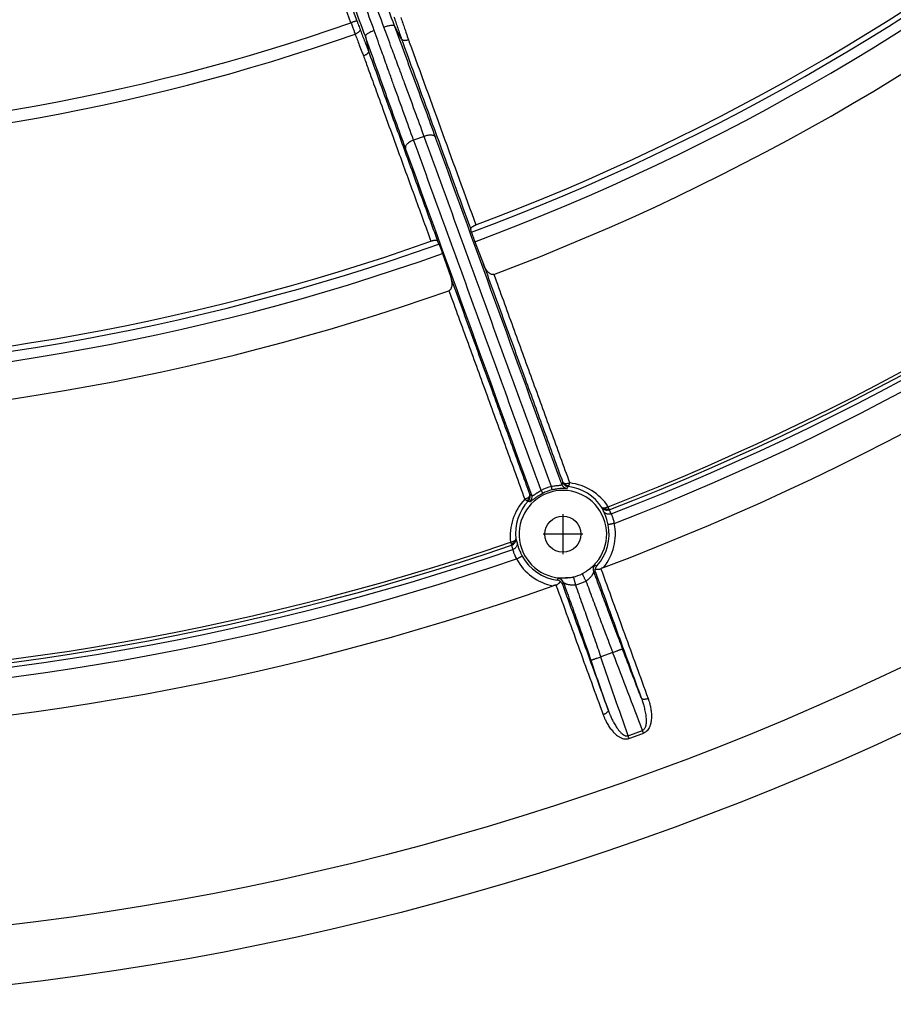
# Model space of a CAD drawing. Units: inches. Extents: x -206 to 178, y -156 to 357.
# Drawn here: x -18 to 24, y -142 to -95 of the extents above; entities that cross this region are included whole.
import ezdxf

# ---------------------------------------------------------------- set-up
doc = ezdxf.new("R2010")
doc.units = ezdxf.units.IN
doc.linetypes.add('DOT_CENTER', pattern=[14, 12, -1, 0, -1])
doc.layers.add('1', color=7, linetype='Continuous')

# ---------------------------------------------------------------- blocks, each defined once
blk = doc.blocks.new('Bauschutz-Artikel__1', base_point=(-175, -142))
at = {"color": 3, "linetype": 'Continuous'}
for p, q in [((0.013, -95.729), (-0.33, -95.088)), ((-1.723, -95.595), (-1.574, -96.306)), ((1.096, -100.393), (0.594, -100.575)), ((10.141, -125.134), (9.569, -125.342))]:
    blk.add_line(p, q, dxfattribs=at)
at = {"color": 7, "linetype": 'Continuous'}
for p, q in [((3.529, -105.441), (3.942, -106.522)), ((1.976, -106.006), (2.354, -107.099))]:
    blk.add_line(p, q, dxfattribs=at)
for centre, radius in [((-35, -2), 140), ((-35, -2), 137.15), ((7.753, -119.462), 0.866)]:
    blk.add_circle(centre, radius, dxfattribs=at)
at = {"color": 3, "linetype": 'Continuous'}
for centre, radius, start, end in [((-35, -2), 109.901, 290.43255, 329.56745), ((-35, -2), 110.384, 290.42873, 329.57127), ((-35, -2), 124.532, 291.14607, 328.85393), ((-35, -2), 124.684, 291.14606, 328.85394), ((-35, -2), 124.901, 291.15164, 328.84836), ((-35, -2), 125.384, 291.13887, 328.86113), ((-35, -2), 98.49, 250.6788, 289.3212), ((-35, -2), 99.072, 250.67452, 289.32548), ((-35, -2), 109.901, 250.43255, 289.56745), ((-35, -2), 110.384, 250.42873, 289.57127), ((8.032, -116.876), 0.302, 201.21, 232.3951), ((7.787, -119.547), 2.556, 33.2273, 83.4382), ((7.804, -119.596), 2.488, 103.8784, 116.2066), ((7.738, -119.421), 2.14, 103.6946, 116.4829), ((7.978, -116.962), 0.3, 201.0093, 264.7979), ((8.032, -116.876), 0.302, 232.3788, 263.5815), ((8.013, -116.768), 0.363, 253.2317, 273.9869), ((7.736, -119.418), 2.256, 33.0754, 83.3296), ((7.782, -119.549), 2.557, 136.5625, 186.7641), ((7.737, -119.418), 2.257, 136.6756, 186.9202), ((5.827, -117.569), 0.357, 305.6724, 326.7964), ((5.877, -117.661), 0.302, 316.3416, 347.6122), ((5.877, -117.661), 0.302, 347.6036, 18.8617), ((5.973, -117.691), 0.3, 315.0659, 18.9552), ((7.595, -119.168), 2.256, 20.9187, 25.8034), ((9.869, -117.993), 0.315, 254.0993, 290.5216), ((9.808, -117.886), 0.381, 272.41, 293.3252), ((7.673, -119.451), 2.582, 21.943, 26.7678), ((7.753, -119.462), 2.518, 320.6926, 11.805), ((7.753, -119.462), 2.218, 317.0949, 11.805), ((-35, -2), 124.532, 251.14608, 288.85393), ((5.166, -119.577), 0.38, 286.5451, 307.4914), ((5.187, -119.697), 0.315, 289.5638, 325.9861), ((7.684, -119.136), 2.256, 194.1947, 199.0796), ((-35, -2), 124.901, 251.15164, 288.84836), ((-35, -2), 124.684, 251.14606, 288.85394), ((7.806, -119.403), 2.582, 193.2311, 198.0559), ((-35, -2), 125.384, 251.13887, 288.86113), ((7.753, -119.462), 2.518, 208.195, 259.3074), ((7.753, -119.462), 2.218, 208.195, 262.9051), ((9.502, -121.147), 0.3, 136.1288, 201.1595), ((7.496, -121.877), 0.3, 19.1225, 83.9069), ((7.737, -119.418), 2.552, 283.9397, 296.0397)]:
    blk.add_arc(centre, radius, start, end, dxfattribs=at)
at = {"color": 7, "linetype": 'Continuous'}
for centre, radius, start, end in [((-35, -2), 109.649, 290.59874, 329.40126), ((-35, -2), 112.172, 290.58526, 329.41474), ((-35, -2), 127.172, 290.57903, 329.42097), ((-35, -2), 109.649, 250.59874, 289.40126), ((-35, -2), 112.172, 250.58526, 289.41474), ((7.753, -119.462), 2.1, 303.82, 276.1781), ((9.606, -121.167), 0.301, 139.4621, 172.2743), ((7.429, -121.959), 0.301, 47.7316, 80.5319), ((7.836, -119.691), 1.87, 282.7748, 297.161), ((-35, -2), 127.172, 250.57903, 289.42097)]:
    blk.add_arc(centre, radius, start, end, dxfattribs=at)
at = {"color": 3, "linetype": 'Continuous'}
for points, knots in [([(-2.413, -94.943), (-2.835, -93.768), (-3.7, -91.361), (-5.021, -87.681), (-6.214, -84.36), (-7.224, -81.547), (-8.002, -79.381), (-8.674, -77.508), (-9.237, -75.941), (-9.686, -74.692), (-10.015, -73.775), (-10.22, -73.203), (-10.316, -72.938), (-10.342, -72.866)], [0, 0, 0, 0, 3.74503, 7.672594, 11.728826, 14.331884, 16.637914, 18.633006, 20.303252, 21.634744, 22.613572, 23.225828, 23.457603, 23.457603, 23.457603, 23.457603]), ([(-2.119, -94.875), (-2.78, -93.035), (-4.102, -89.355), (-6.084, -83.836), (-8.066, -78.317), (-9.387, -74.637), (-10.048, -72.798)], [0, 0, 0, 0, 5.864381, 11.728763, 17.593186, 23.45761, 23.45761, 23.45761, 23.45761]), ([(-0.838, -95.151), (-0.992, -94.717), (-1.262, -93.958), (-1.592, -93.035), (-1.943, -92.057), (-2.339, -90.956), (-2.679, -90.022), (-2.841, -89.575)], [0, 0, 0, 0, 1.381316, 2.415427, 2.942241, 4.498422, 5.92502, 5.92502, 5.92502, 5.92502]), ([(-0.33, -95.088), (-0.505, -94.595), (-0.839, -93.654), (-1.337, -92.264), (-1.842, -90.862), (-2.188, -89.909), (-2.372, -89.404)], [0, 0, 0, 0, 1.568383, 2.997065, 4.427795, 6.039498, 6.039498, 6.039498, 6.039498]), ([(-1.723, -95.595), (-1.906, -95.105), (-2.255, -94.169), (-2.785, -92.737), (-3.299, -91.338), (-3.646, -90.385), (-3.813, -89.928)], [0, 0, 0, 0, 1.568383, 2.997065, 4.581578, 6.039498, 6.039498, 6.039498, 6.039498]), ([(-1.293, -95.316), (-1.454, -94.885), (-1.735, -94.131), (-2.076, -93.211), (-2.436, -92.236), (-2.84, -91.138), (-3.18, -90.204), (-3.343, -89.757)], [0, 0, 0, 0, 1.381316, 2.415427, 2.942241, 4.498422, 5.92502, 5.92502, 5.92502, 5.92502]), ([(-2.119, -94.875), (-2.12, -94.874), (-2.121, -94.873), (-2.126, -94.871), (-2.135, -94.87), (-2.148, -94.87), (-2.166, -94.873), (-2.189, -94.876), (-2.215, -94.882), (-2.245, -94.89), (-2.277, -94.898), (-2.317, -94.91), (-2.362, -94.925), (-2.396, -94.937), (-2.413, -94.943)], [0, 0, 0, 0, 0.0024686, 0.0056676, 0.0146525, 0.027998, 0.0462548, 0.0691892, 0.0964575, 0.1274007, 0.1611633, 0.1967813, 0.2514823, 0.3050101, 0.3050101, 0.3050101, 0.3050101]), ([(-2.119, -94.875), (-2.11, -94.9), (-2.087, -94.965), (-2.048, -95.07), (-2.01, -95.172), (-1.986, -95.234), (-1.978, -95.257)], [0, 0, 0, 0, 0.0800776, 0.2096337, 0.3346032, 0.4077276, 0.4077276, 0.4077276, 0.4077276]), ([(-0.352, -94.665), (-0.322, -94.754), (-0.261, -94.931), (-0.17, -95.197), (-0.078, -95.462), (-0.017, -95.64), (0.013, -95.729)], [0, 0, 0, 0, 0.280757, 0.561513, 0.842962, 1.124411, 1.124411, 1.124411, 1.124411]), ([(-0.022, -94.692), (0.009, -94.781), (0.07, -94.958), (0.156, -95.21), (0.247, -95.475), (0.308, -95.651), (0.343, -95.753)], [0, 0, 0, 0, 0.280757, 0.561514, 0.799624, 1.122003, 1.122003, 1.122003, 1.122003]), ([(-2.413, -94.943), (-2.401, -94.979), (-2.367, -95.073), (-2.313, -95.222), (-2.259, -95.368), (-2.226, -95.456), (-2.214, -95.49)], [0, 0, 0, 0, 0.1142625, 0.2994613, 0.475375, 0.5824133, 0.5824133, 0.5824133, 0.5824133]), ([(-1.978, -95.257), (-1.976, -95.265), (-1.973, -95.284), (-1.983, -95.315), (-2.002, -95.348), (-2.031, -95.381), (-2.07, -95.414), (-2.115, -95.443), (-2.163, -95.469), (-2.197, -95.483), (-2.214, -95.49)], [0, 0, 0, 0, 0.0256479, 0.056312, 0.0939221, 0.1388138, 0.1898021, 0.2445287, 0.300176, 0.3541118, 0.3541118, 0.3541118, 0.3541118]), ([(-1.978, -95.257), (-1.944, -95.344), (-1.877, -95.519), (-1.776, -95.781), (-1.675, -96.044), (-1.608, -96.219), (-1.574, -96.306)], [0, 0, 0, 0, 0.280756, 0.561512, 0.842962, 1.124411, 1.124411, 1.124411, 1.124411]), ([(-1.293, -95.316), (-1.321, -95.327), (-1.377, -95.348), (-1.459, -95.385), (-1.537, -95.424), (-1.599, -95.461), (-1.645, -95.492), (-1.676, -95.517), (-1.699, -95.54), (-1.716, -95.562), (-1.723, -95.578), (-1.724, -95.589), (-1.724, -95.593), (-1.723, -95.595)], [0, 0, 0, 0, 0.0893417, 0.1808073, 0.2694218, 0.3498, 0.3964542, 0.4362846, 0.4689404, 0.4962512, 0.5162866, 0.5225568, 0.5283113, 0.5283113, 0.5283113, 0.5283113]), ([(0.594, -100.575), (0.443, -100.158), (0.132, -99.303), (-0.209, -98.356), (-0.467, -97.635), (-0.667, -97.076), (-0.955, -96.269), (-1.173, -95.655), (-1.293, -95.316)], [0, 0, 0, 0, 1.332051, 2.72994, 3.017588, 3.63266, 4.510742, 5.587421, 5.587421, 5.587421, 5.587421]), ([(-0.838, -95.151), (-0.81, -95.141), (-0.753, -95.121), (-0.667, -95.096), (-0.583, -95.076), (-0.512, -95.063), (-0.457, -95.058), (-0.417, -95.057), (-0.384, -95.06), (-0.357, -95.066), (-0.341, -95.074), (-0.333, -95.082), (-0.331, -95.086), (-0.33, -95.088)], [0, 0, 0, 0, 0.0893384, 0.1807769, 0.2693285, 0.3496191, 0.3962236, 0.4360322, 0.4687453, 0.4962138, 0.5167117, 0.5233171, 0.5294561, 0.5294561, 0.5294561, 0.5294561]), ([(1.096, -100.393), (0.95, -99.99), (0.638, -99.136), (0.29, -98.192), (0.019, -97.457), (-0.187, -96.901), (-0.485, -96.098), (-0.713, -95.487), (-0.838, -95.151)], [0, 0, 0, 0, 1.284601, 2.72994, 3.017588, 3.63266, 4.510742, 5.587421, 5.587421, 5.587421, 5.587421]), ([(1.642, -100.431), (1.487, -100.006), (1.169, -99.134), (0.682, -97.812), (0.18, -96.455), (-0.159, -95.546), (-0.33, -95.088)], [0, 0, 0, 0, 1.354861, 2.784536, 4.22847, 5.695147, 5.695147, 5.695147, 5.695147]), ([(-2.214, -95.49), (-2.18, -95.577), (-2.113, -95.752), (-2.005, -96.033), (-1.904, -96.294), (-1.837, -96.469), (-1.811, -96.537)], [0, 0, 0, 0, 0.280757, 0.561513, 0.902176, 1.122, 1.122, 1.122, 1.122]), ([(0.201, -100.955), (0.047, -100.531), (-0.27, -99.658), (-0.748, -98.332), (-1.235, -96.97), (-1.56, -96.056), (-1.723, -95.595)], [0, 0, 0, 0, 1.354861, 2.784536, 4.22847, 5.695147, 5.695147, 5.695147, 5.695147]), ([(0.013, -95.729), (0.021, -95.749), (0.035, -95.789), (0.595, -97.328), (1.693, -100.345), (2.784, -103.342), (3.33, -104.841)], [0, 0, 0, 0, 0.064327, 0.128315, 4.912534, 9.696754, 9.696754, 9.696754, 9.696754]), ([(0.013, -95.729), (0.018, -95.736), (0.027, -95.752), (0.054, -95.77), (0.09, -95.782), (0.134, -95.788), (0.184, -95.788), (0.238, -95.782), (0.291, -95.77), (0.326, -95.759), (0.343, -95.753)], [0, 0, 0, 0, 0.0255959, 0.0561612, 0.0936327, 0.1383616, 0.1891828, 0.2437583, 0.2992874, 0.3531471, 0.3531471, 0.3531471, 0.3531471]), ([(0.343, -95.753), (0.35, -95.773), (0.364, -95.812), (0.911, -97.313), (1.981, -100.255), (3.045, -103.178), (3.577, -104.639)], [0, 0, 0, 0, 0.062821, 0.125904, 4.791125, 9.456343, 9.456343, 9.456343, 9.456343]), ([(-1.574, -96.306), (-1.573, -96.315), (-1.57, -96.334), (-1.579, -96.364), (-1.598, -96.397), (-1.628, -96.43), (-1.667, -96.462), (-1.712, -96.491), (-1.76, -96.517), (-1.794, -96.53), (-1.811, -96.537)], [0, 0, 0, 0, 0.0255955, 0.0561599, 0.0936305, 0.1383585, 0.1891789, 0.2437539, 0.2992827, 0.3531423, 0.3531423, 0.3531423, 0.3531423]), ([(-1.811, -96.537), (-1.78, -96.622), (-1.675, -96.91), (-1.458, -97.508), (-1.125, -98.422), (-0.691, -99.614), (-0.1, -101.238), (0.615, -103.201), (1.154, -104.682), (1.424, -105.423)], [0, 0, 0, 0, 0.271205, 0.920543, 1.907044, 3.189737, 4.727651, 7.091999, 9.456346, 9.456346, 9.456346, 9.456346]), ([(-1.574, -96.306), (-1.298, -97.066), (-0.745, -98.585), (0.085, -100.863), (0.913, -103.141), (1.466, -104.659), (1.742, -105.418)], [0, 0, 0, 0, 2.425808, 4.849061, 7.272908, 9.696754, 9.696754, 9.696754, 9.696754]), ([(1.642, -100.431), (1.634, -100.418), (1.618, -100.392), (1.573, -100.363), (1.515, -100.343), (1.442, -100.333), (1.359, -100.333), (1.27, -100.344), (1.182, -100.364), (1.125, -100.383), (1.096, -100.393)], [0, 0, 0, 0, 0.0424471, 0.0930258, 0.1549488, 0.2288336, 0.3128082, 0.4030679, 0.4950302, 0.5843793, 0.5843793, 0.5843793, 0.5843793]), ([(7.207, -117.181), (6.192, -114.393), (4.162, -108.816), (2.129, -103.229), (1.107, -100.422), (1.1, -100.402), (1.096, -100.393)], [0, 0, 0, 0, 8.901963, 17.803926, 17.834757, 17.865588, 17.865588, 17.865588, 17.865588]), ([(7.698, -117.07), (6.692, -114.306), (4.681, -108.779), (2.665, -103.242), (1.652, -100.46), (1.645, -100.44), (1.642, -100.431)], [0, 0, 0, 0, 8.822662, 17.645324, 17.676156, 17.706988, 17.706988, 17.706988, 17.706988]), ([(0.594, -100.575), (0.566, -100.586), (0.51, -100.608), (0.43, -100.65), (0.355, -100.699), (0.291, -100.751), (0.242, -100.806), (0.21, -100.859), (0.194, -100.91), (0.199, -100.941), (0.201, -100.955)], [0, 0, 0, 0, 0.0893491, 0.1813114, 0.2715711, 0.3555458, 0.4294305, 0.4913536, 0.5419323, 0.5843793, 0.5843793, 0.5843793, 0.5843793]), ([(6.257, -117.594), (5.251, -114.831), (3.239, -109.304), (1.224, -103.767), (0.211, -100.984), (0.204, -100.965), (0.201, -100.955)], [0, 0, 0, 0, 8.822513, 17.645026, 17.675858, 17.70669, 17.70669, 17.70669, 17.70669]), ([(6.705, -117.364), (5.69, -114.576), (3.66, -108.999), (1.627, -103.412), (0.605, -100.604), (0.598, -100.585), (0.594, -100.575)], [0, 0, 0, 0, 8.902161, 17.804322, 17.835153, 17.865984, 17.865984, 17.865984, 17.865984]), ([(3.942, -106.522), (4.275, -107.437), (4.941, -109.267), (5.908, -111.926), (6.845, -114.499), (7.448, -116.157), (7.75, -116.986)], [0, 0, 0, 0, 2.921188, 5.84237, 8.488932, 11.135499, 11.135499, 11.135499, 11.135499]), ([(2.354, -107.099), (2.687, -108.014), (3.353, -109.844), (4.321, -112.503), (5.258, -115.076), (5.861, -116.734), (6.163, -117.563)], [0, 0, 0, 0, 2.921186, 5.842369, 8.488933, 11.135499, 11.135499, 11.135499, 11.135499]), ([(4.44, -107.009), (4.744, -107.847), (5.354, -109.522), (6.265, -112.026), (7.173, -114.521), (7.777, -116.179), (8.079, -117.008)], [0, 0, 0, 0, 2.673465, 5.34693, 7.9935, 10.640086, 10.640086, 10.640086, 10.640086]), ([(2.286, -107.793), (2.591, -108.631), (3.201, -110.305), (4.112, -112.809), (5.02, -115.305), (5.624, -116.962), (5.926, -117.791)], [0, 0, 0, 0, 2.673465, 5.346929, 7.993407, 10.639885, 10.639885, 10.639885, 10.639885]), ([(7.75, -116.986), (7.742, -116.999), (7.725, -117.027), (7.706, -117.054), (7.699, -117.069), (7.698, -117.069), (7.698, -117.07)], [0, 0, 0, 0, 0.04819689, 0.09651377, 0.09805228, 0.09901073, 0.09901073, 0.09901073, 0.09901073]), ([(7.869, -117.043), (7.852, -117.041), (7.824, -117.038), (7.79, -117.025), (7.765, -117.01), (7.755, -116.993), (7.75, -116.986)], [0, 0, 0, 0, 0.0515437, 0.0818698, 0.1103361, 0.1379442, 0.1379442, 0.1379442, 0.1379442]), ([(8.079, -117.008), (8.064, -117.013), (8.03, -117.025), (7.973, -117.038), (7.917, -117.045), (7.882, -117.044), (7.869, -117.043)], [0, 0, 0, 0, 0.0460798, 0.1090872, 0.1738139, 0.2140717, 0.2140717, 0.2140717, 0.2140717]), ([(7.909, -117.116), (7.903, -117.108), (7.895, -117.098), (7.885, -117.08), (7.877, -117.064), (7.872, -117.05), (7.869, -117.043)], [0, 0, 0, 0, 0.02798963, 0.03915413, 0.0599921, 0.08285012, 0.08285012, 0.08285012, 0.08285012]), ([(8.039, -117.13), (8.043, -117.121), (8.051, -117.103), (8.06, -117.075), (8.07, -117.044), (8.075, -117.021), (8.079, -117.008)], [0, 0, 0, 0, 0.0310299, 0.0589299, 0.0886009, 0.128905, 0.128905, 0.128905, 0.128905]), ([(6.185, -117.903), (6.188, -117.903), (6.195, -117.901), (6.209, -117.891), (6.23, -117.875), (6.26, -117.85), (6.299, -117.819), (6.346, -117.782), (6.402, -117.74), (6.467, -117.693), (6.533, -117.648), (6.597, -117.609), (6.652, -117.576), (6.7, -117.549), (6.738, -117.529), (6.765, -117.515), (6.779, -117.508), (6.784, -117.506)], [0, 0, 0, 0, 0.0069841, 0.0221655, 0.0501222, 0.0886951, 0.1385038, 0.1984952, 0.2696185, 0.3496122, 0.4370576, 0.5096, 0.5745333, 0.6299778, 0.6740239, 0.7047388, 0.7201721, 0.7201721, 0.7201721, 0.7201721]), ([(6.257, -117.594), (6.257, -117.595), (6.258, -117.596), (6.261, -117.599), (6.264, -117.603), (6.269, -117.608), (6.275, -117.612), (6.283, -117.613), (6.293, -117.614), (6.305, -117.611), (6.321, -117.606), (6.34, -117.597), (6.363, -117.585), (6.387, -117.57), (6.415, -117.552), (6.444, -117.532), (6.476, -117.51), (6.51, -117.486), (6.544, -117.464), (6.576, -117.442), (6.608, -117.422), (6.635, -117.405), (6.656, -117.392), (6.672, -117.383), (6.688, -117.373), (6.699, -117.367), (6.705, -117.364)], [0, 0, 0, 0, 0.0018743, 0.0049835, 0.0113641, 0.0183527, 0.024613, 0.0330848, 0.0426576, 0.0537991, 0.0713818, 0.0926336, 0.1178503, 0.147224, 0.1799181, 0.2157981, 0.2545423, 0.2958231, 0.3393135, 0.3758791, 0.4132993, 0.452465, 0.4705852, 0.4889671, 0.5080351, 0.5265781, 0.5265781, 0.5265781, 0.5265781]), ([(6.705, -117.364), (6.71, -117.374), (6.72, -117.393), (6.734, -117.42), (6.747, -117.444), (6.757, -117.463), (6.765, -117.477), (6.771, -117.487), (6.775, -117.495), (6.779, -117.5), (6.781, -117.504), (6.783, -117.505), (6.784, -117.506)], [0, 0, 0, 0, 0.0329615, 0.0638788, 0.091766, 0.1157364, 0.1291806, 0.1404155, 0.1493506, 0.1559556, 0.1602562, 0.1623981, 0.1623981, 0.1623981, 0.1623981]), ([(7.698, -117.07), (7.699, -117.074), (7.7, -117.083), (7.694, -117.1), (7.671, -117.116), (7.631, -117.127), (7.572, -117.137), (7.497, -117.144), (7.408, -117.152), (7.31, -117.164), (7.241, -117.175), (7.207, -117.181)], [0, 0, 0, 0, 0.0114267, 0.0271525, 0.0510549, 0.0920682, 0.1511665, 0.230308, 0.3182314, 0.4207232, 0.5261998, 0.5261998, 0.5261998, 0.5261998]), ([(7.231, -117.342), (7.231, -117.342), (7.231, -117.342), (7.232, -117.34), (7.232, -117.335), (7.232, -117.326), (7.231, -117.313), (7.228, -117.293), (7.224, -117.27), (7.219, -117.243), (7.213, -117.213), (7.209, -117.192), (7.207, -117.181)], [0, 0, 0, 0, 0.0001685, 0.0013483, 0.0059369, 0.0136386, 0.0280527, 0.0475251, 0.071618, 0.0996206, 0.1306426, 0.163693, 0.163693, 0.163693, 0.163693]), ([(7.951, -117.261), (7.95, -117.262), (7.948, -117.263), (7.943, -117.264), (7.935, -117.266), (7.92, -117.267), (7.896, -117.268), (7.859, -117.268), (7.81, -117.269), (7.756, -117.271), (7.7, -117.274), (7.643, -117.277), (7.579, -117.283), (7.519, -117.289), (7.466, -117.297), (7.426, -117.303), (7.394, -117.308), (7.353, -117.315), (7.3, -117.326), (7.254, -117.337), (7.231, -117.342)], [0, 0, 0, 0, 0.0024372, 0.0069249, 0.0152314, 0.0290932, 0.0502156, 0.0885878, 0.1383698, 0.1994113, 0.249638, 0.3071426, 0.3711265, 0.4408146, 0.4897106, 0.5310263, 0.5635021, 0.585868, 0.6559538, 0.7264495, 0.7264495, 0.7264495, 0.7264495]), ([(7.909, -117.116), (7.903, -117.117), (7.891, -117.12), (7.874, -117.122), (7.859, -117.122), (7.851, -117.118), (7.847, -117.116)], [0, 0, 0, 0, 0.01842804, 0.03608845, 0.05032211, 0.06289621, 0.06289621, 0.06289621, 0.06289621]), ([(7.998, -117.177), (7.99, -117.19), (7.975, -117.218), (7.96, -117.246), (7.952, -117.26), (7.951, -117.261), (7.951, -117.261)], [0, 0, 0, 0, 0.04715529, 0.09439829, 0.09584418, 0.09672061, 0.09672061, 0.09672061, 0.09672061]), ([(7.998, -117.177), (8.001, -117.176), (8.009, -117.174), (8.019, -117.163), (8.03, -117.148), (8.036, -117.136), (8.039, -117.13)], [0, 0, 0, 0, 0.008558, 0.02301747, 0.04354667, 0.06367626, 0.06367626, 0.06367626, 0.06367626]), ([(6.109, -117.684), (6.096, -117.695), (6.07, -117.718), (6.026, -117.746), (5.978, -117.771), (5.944, -117.784), (5.926, -117.791)], [0, 0, 0, 0, 0.0501771, 0.1048463, 0.1559001, 0.2138683, 0.2138683, 0.2138683, 0.2138683]), ([(5.926, -117.791), (5.936, -117.798), (5.955, -117.812), (5.984, -117.831), (6.01, -117.847), (6.028, -117.856), (6.035, -117.859)], [0, 0, 0, 0, 0.0367256, 0.0700518, 0.105336, 0.1288238, 0.1288238, 0.1288238, 0.1288238]), ([(6.035, -117.859), (6.041, -117.862), (6.054, -117.867), (6.071, -117.872), (6.086, -117.874), (6.093, -117.87), (6.096, -117.869)], [0, 0, 0, 0, 0.02011585, 0.0407686, 0.05514336, 0.06337637, 0.06337637, 0.06337637, 0.06337637]), ([(6.096, -117.869), (6.104, -117.872), (6.119, -117.878), (6.142, -117.887), (6.164, -117.895), (6.179, -117.901), (6.185, -117.903)], [0, 0, 0, 0, 0.02620363, 0.04828884, 0.0743186, 0.09609436, 0.09609436, 0.09609436, 0.09609436]), ([(6.163, -117.563), (6.164, -117.57), (6.167, -117.589), (6.159, -117.618), (6.14, -117.651), (6.121, -117.671), (6.109, -117.684)], [0, 0, 0, 0, 0.0216757, 0.055982, 0.0862622, 0.1377164, 0.1377164, 0.1377164, 0.1377164]), ([(6.126, -117.765), (6.125, -117.758), (6.124, -117.745), (6.121, -117.725), (6.116, -117.705), (6.112, -117.691), (6.109, -117.684)], [0, 0, 0, 0, 0.01931351, 0.03941976, 0.06000591, 0.08293894, 0.08293894, 0.08293894, 0.08293894]), ([(6.126, -117.765), (6.131, -117.762), (6.142, -117.757), (6.156, -117.748), (6.167, -117.738), (6.17, -117.729), (6.172, -117.726)], [0, 0, 0, 0, 0.01830639, 0.03597847, 0.0500368, 0.0624791, 0.0624791, 0.0624791, 0.0624791]), ([(6.163, -117.563), (6.171, -117.566), (6.187, -117.571), (6.21, -117.579), (6.23, -117.585), (6.246, -117.591), (6.254, -117.593), (6.257, -117.594)], [0, 0, 0, 0, 0.02684372, 0.04934481, 0.07341639, 0.09050173, 0.0988135, 0.0988135, 0.0988135, 0.0988135]), ([(9.742, -118.214), (9.727, -118.215), (9.703, -118.217), (9.67, -118.213), (9.645, -118.204), (9.633, -118.192), (9.627, -118.186)], [0, 0, 0, 0, 0.04556, 0.0731816, 0.0991901, 0.1234714, 0.1234714, 0.1234714, 0.1234714]), ([(9.627, -118.186), (9.638, -118.2), (9.657, -118.225), (9.696, -118.257), (9.737, -118.281), (9.769, -118.291), (9.782, -118.296)], [0, 0, 0, 0, 0.0521316, 0.0931288, 0.1510079, 0.1937438, 0.1937438, 0.1937438, 0.1937438]), ([(10.069, -118.486), (10.053, -118.491), (10.02, -118.502), (9.968, -118.508), (9.914, -118.505), (9.86, -118.493), (9.811, -118.471), (9.767, -118.441), (9.73, -118.405), (9.712, -118.377), (9.703, -118.363)], [0, 0, 0, 0, 0.0503088, 0.1029636, 0.157182, 0.2120245, 0.2665209, 0.319771, 0.3710148, 0.4197048, 0.4197048, 0.4197048, 0.4197048]), ([(9.924, -119.008), (9.922, -118.998), (9.918, -118.979), (9.903, -118.918), (9.88, -118.826), (9.844, -118.713), (9.809, -118.615), (9.776, -118.533), (9.748, -118.468), (9.726, -118.417), (9.713, -118.387), (9.706, -118.37), (9.704, -118.365), (9.703, -118.363)], [0, 0, 0, 0, 0.0290139, 0.0579736, 0.1893322, 0.3139227, 0.4142468, 0.5020976, 0.5760567, 0.6284013, 0.6677887, 0.6757919, 0.6830171, 0.6830171, 0.6830171, 0.6830171]), ([(9.925, -118.146), (9.908, -118.156), (9.878, -118.172), (9.834, -118.19), (9.791, -118.205), (9.76, -118.21), (9.742, -118.214)], [0, 0, 0, 0, 0.0575995, 0.1007508, 0.1424978, 0.1951829, 0.1951829, 0.1951829, 0.1951829]), ([(9.824, -118.267), (9.817, -118.263), (9.802, -118.257), (9.782, -118.244), (9.762, -118.23), (9.749, -118.219), (9.742, -118.214)], [0, 0, 0, 0, 0.02392002, 0.04815774, 0.07205859, 0.09807367, 0.09807367, 0.09807367, 0.09807367]), ([(9.824, -118.267), (9.821, -118.27), (9.813, -118.277), (9.802, -118.285), (9.792, -118.292), (9.785, -118.295), (9.782, -118.296)], [0, 0, 0, 0, 0.01503676, 0.03003897, 0.04183416, 0.05158083, 0.05158083, 0.05158083, 0.05158083]), ([(9.959, -118.236), (9.957, -118.229), (9.951, -118.216), (9.943, -118.194), (9.934, -118.171), (9.928, -118.155), (9.925, -118.146)], [0, 0, 0, 0, 0.02081053, 0.04376093, 0.06890757, 0.0956851, 0.0956851, 0.0956851, 0.0956851]), ([(9.979, -118.288), (9.978, -118.285), (9.975, -118.278), (9.971, -118.266), (9.965, -118.252), (9.961, -118.241), (9.959, -118.236)], [0, 0, 0, 0, 0.00963989, 0.02222739, 0.03779236, 0.05594563, 0.05594563, 0.05594563, 0.05594563]), ([(10.217, -118.946), (10.2, -118.95), (10.164, -118.958), (10.117, -118.967), (10.077, -118.976), (10.044, -118.983), (10.016, -118.988), (9.994, -118.993), (9.976, -118.997), (9.961, -119), (9.948, -119.003), (9.938, -119.005), (9.931, -119.006), (9.926, -119.007), (9.924, -119.008), (9.924, -119.008)], [0, 0, 0, 0, 0.0535641, 0.1082843, 0.1438816, 0.1775836, 0.2083975, 0.2290842, 0.2473351, 0.2629745, 0.2758263, 0.2858714, 0.293126, 0.2977284, 0.2998172, 0.2998172, 0.2998172, 0.2998172]), ([(10.217, -118.946), (10.216, -118.94), (10.215, -118.926), (10.208, -118.881), (10.195, -118.814), (10.173, -118.732), (10.149, -118.663), (10.125, -118.605), (10.104, -118.559), (10.087, -118.524), (10.076, -118.503), (10.071, -118.491), (10.07, -118.488), (10.069, -118.486)], [0, 0, 0, 0, 0.0208365, 0.0416349, 0.1358616, 0.2246264, 0.2956666, 0.3579802, 0.4106057, 0.4478359, 0.4757242, 0.4814219, 0.4864789, 0.4864789, 0.4864789, 0.4864789]), ([(5.426, -119.785), (5.415, -119.791), (5.388, -119.807), (5.344, -119.825), (5.294, -119.84), (5.261, -119.847), (5.243, -119.85)], [0, 0, 0, 0, 0.0368334, 0.0944149, 0.1422487, 0.1951501, 0.1951501, 0.1951501, 0.1951501]), ([(5.243, -119.85), (5.246, -119.859), (5.252, -119.875), (5.26, -119.899), (5.267, -119.92), (5.272, -119.934), (5.274, -119.941)], [0, 0, 0, 0, 0.0267775, 0.05192399, 0.07487443, 0.09568477, 0.09568477, 0.09568477, 0.09568477]), ([(5.552, -119.874), (5.554, -119.89), (5.558, -119.923), (5.553, -119.974), (5.539, -120.026), (5.515, -120.074), (5.482, -120.118), (5.443, -120.155), (5.399, -120.184), (5.367, -120.197), (5.351, -120.203)], [0, 0, 0, 0, 0.0486886, 0.0999327, 0.1531839, 0.2076814, 0.2625249, 0.3167438, 0.3693989, 0.4197078, 0.4197078, 0.4197078, 0.4197078]), ([(5.397, -119.878), (5.401, -119.871), (5.408, -119.856), (5.416, -119.834), (5.422, -119.81), (5.425, -119.793), (5.426, -119.785)], [0, 0, 0, 0, 0.02395109, 0.04816394, 0.0720313, 0.09800731, 0.09800731, 0.09800731, 0.09800731]), ([(5.397, -119.878), (5.402, -119.878), (5.412, -119.878), (5.426, -119.878), (5.438, -119.877), (5.445, -119.874), (5.448, -119.873)], [0, 0, 0, 0, 0.01495218, 0.02992979, 0.04168626, 0.05127858, 0.05127858, 0.05127858, 0.05127858]), ([(5.497, -119.689), (5.496, -119.698), (5.494, -119.715), (5.479, -119.74), (5.457, -119.764), (5.437, -119.777), (5.426, -119.785)], [0, 0, 0, 0, 0.0267091, 0.0504474, 0.0841084, 0.1236751, 0.1236751, 0.1236751, 0.1236751]), ([(5.448, -119.873), (5.457, -119.859), (5.474, -119.83), (5.491, -119.781), (5.499, -119.734), (5.498, -119.703), (5.497, -119.689)], [0, 0, 0, 0, 0.0506503, 0.1005925, 0.154159, 0.19372, 0.19372, 0.19372, 0.19372]), ([(5.552, -119.874), (5.553, -119.876), (5.554, -119.881), (5.56, -119.897), (5.569, -119.927), (5.583, -119.977), (5.603, -120.042), (5.629, -120.121), (5.664, -120.219), (5.711, -120.334), (5.754, -120.425), (5.784, -120.484), (5.793, -120.501), (5.798, -120.51)], [0, 0, 0, 0, 0.0072286, 0.0152354, 0.0520053, 0.1003391, 0.1709299, 0.2550091, 0.3512886, 0.4839451, 0.6249888, 0.6539707, 0.6830079, 0.6830079, 0.6830079, 0.6830079]), ([(5.274, -119.941), (5.276, -119.947), (5.28, -119.957), (5.285, -119.972), (5.289, -119.984), (5.291, -119.991), (5.292, -119.994)], [0, 0, 0, 0, 0.01815301, 0.03371812, 0.04630587, 0.05594544, 0.05594544, 0.05594544, 0.05594544]), ([(5.351, -120.203), (5.351, -120.205), (5.352, -120.208), (5.356, -120.22), (5.361, -120.241), (5.37, -120.277), (5.383, -120.324), (5.4, -120.38), (5.426, -120.45), (5.462, -120.53), (5.497, -120.593), (5.522, -120.634), (5.53, -120.645), (5.533, -120.651)], [0, 0, 0, 0, 0.0050549, 0.0107523, 0.0367935, 0.0711743, 0.1213855, 0.1810087, 0.2492143, 0.3437566, 0.4448553, 0.465643, 0.4864682, 0.4864682, 0.4864682, 0.4864682]), ([(5.533, -120.651), (5.549, -120.643), (5.581, -120.626), (5.623, -120.603), (5.66, -120.583), (5.689, -120.568), (5.716, -120.553), (5.74, -120.541), (5.759, -120.53), (5.775, -120.522), (5.786, -120.516), (5.793, -120.512), (5.797, -120.51), (5.798, -120.51)], [0, 0, 0, 0, 0.0535641, 0.1082843, 0.1438816, 0.1775836, 0.2083975, 0.2354471, 0.2580624, 0.2758263, 0.2885928, 0.2964804, 0.2998172, 0.2998172, 0.2998172, 0.2998172]), ([(9.222, -121.256), (9.222, -121.26), (9.222, -121.271), (9.216, -121.295), (9.204, -121.33), (9.184, -121.371), (9.163, -121.409), (9.136, -121.452), (9.103, -121.497), (9.065, -121.543), (9.021, -121.589), (8.964, -121.64), (8.909, -121.68), (8.872, -121.702), (8.862, -121.708), (8.857, -121.711)], [0, 0, 0, 0, 0.0123476, 0.0344784, 0.0714366, 0.1256415, 0.1712528, 0.2011727, 0.2780731, 0.3389558, 0.3796665, 0.46951, 0.56639, 0.5826309, 0.5998895, 0.5998895, 0.5998895, 0.5998895]), ([(9.285, -120.939), (9.279, -120.942), (9.26, -120.952), (9.228, -120.98), (9.166, -121.029), (9.081, -121.097), (9, -121.154), (8.947, -121.19), (8.93, -121.201), (8.921, -121.206)], [0, 0, 0, 0, 0.021187, 0.0648156, 0.1266721, 0.2582594, 0.3921735, 0.4215627, 0.4520255, 0.4520255, 0.4520255, 0.4520255]), ([(9.222, -121.256), (9.222, -121.255), (9.222, -121.255), (9.223, -121.255), (9.223, -121.255), (9.225, -121.255), (9.226, -121.256), (9.228, -121.256), (9.23, -121.257), (9.234, -121.258), (9.239, -121.259), (9.245, -121.261), (9.251, -121.263), (9.259, -121.266), (9.268, -121.268), (9.279, -121.271), (9.289, -121.275), (9.298, -121.277), (9.305, -121.279), (9.31, -121.281), (9.313, -121.282), (9.314, -121.282)], [0, 0, 0, 0, 0.0004078, 0.00081561, 0.00172125, 0.00254643, 0.00405711, 0.00556767, 0.00858839, 0.01160859, 0.01761929, 0.02368423, 0.0301965, 0.03831298, 0.04781099, 0.05967989, 0.07050669, 0.07992246, 0.08755822, 0.09304501, 0.09601388, 0.09601388, 0.09601388, 0.09601388]), ([(9.222, -121.256), (9.341, -121.581), (9.563, -122.185), (9.916, -123.13), (10.258, -124.039), (10.498, -124.668), (10.608, -124.955)], [0, 0, 0, 0, 1.038772, 1.930736, 3.027416, 3.95105, 3.95105, 3.95105, 3.95105]), ([(9.285, -120.939), (9.293, -120.942), (9.309, -120.947), (9.331, -120.956), (9.354, -120.964), (9.37, -120.969), (9.377, -120.972)], [0, 0, 0, 0, 0.02444943, 0.04871422, 0.07299905, 0.09725818, 0.09725818, 0.09725818, 0.09725818]), ([(9.314, -121.282), (9.497, -121.784), (9.862, -122.789), (10.411, -124.297), (10.96, -125.804), (11.326, -126.809), (11.509, -127.312)], [0, 0, 0, 0, 1.604148, 3.208296, 4.812654, 6.417011, 6.417011, 6.417011, 6.417011]), ([(9.574, -121.116), (9.762, -121.634), (10.139, -122.67), (10.705, -124.225), (11.271, -125.78), (11.648, -126.816), (11.837, -127.335)], [0, 0, 0, 0, 1.654316, 3.308631, 4.96344, 6.618247, 6.618247, 6.618247, 6.618247]), ([(7.479, -121.663), (7.483, -121.656), (7.491, -121.642), (7.502, -121.623), (7.515, -121.602), (7.523, -121.588), (7.528, -121.579)], [0, 0, 0, 0, 0.02422619, 0.04846819, 0.06687151, 0.09702459, 0.09702459, 0.09702459, 0.09702459]), ([(7.979, -121.549), (7.968, -121.551), (7.948, -121.553), (7.899, -121.559), (7.835, -121.564), (7.761, -121.569), (7.701, -121.571), (7.647, -121.572), (7.599, -121.573), (7.556, -121.572), (7.535, -121.577), (7.528, -121.579)], [0, 0, 0, 0, 0.0309504, 0.0608784, 0.1477174, 0.223619, 0.2844421, 0.3259941, 0.3860265, 0.4308557, 0.4521522, 0.4521522, 0.4521522, 0.4521522]), ([(7.727, -121.86), (7.732, -121.851), (7.741, -121.838), (7.755, -121.816), (7.768, -121.797), (7.776, -121.784), (7.78, -121.779)], [0, 0, 0, 0, 0.03036239, 0.04812692, 0.07902882, 0.09637609, 0.09637609, 0.09637609, 0.09637609]), ([(7.78, -121.779), (7.897, -122.105), (8.115, -122.711), (8.432, -123.602), (8.754, -124.518), (8.975, -125.155), (9.097, -125.506)], [0, 0, 0, 0, 1.03913, 1.931352, 2.838025, 3.95239, 3.95239, 3.95239, 3.95239]), ([(8.352, -121.895), (8.348, -121.895), (8.342, -121.896), (8.33, -121.898), (8.316, -121.9), (8.296, -121.903), (8.27, -121.905), (8.231, -121.908), (8.186, -121.908), (8.134, -121.905), (8.086, -121.899), (8.039, -121.891), (7.993, -121.881), (7.95, -121.869), (7.911, -121.856), (7.877, -121.842), (7.85, -121.829), (7.83, -121.819), (7.815, -121.81), (7.803, -121.802), (7.794, -121.794), (7.788, -121.787), (7.783, -121.782), (7.781, -121.78), (7.78, -121.779), (7.78, -121.779)], [0, 0, 0, 0, 0.0104282, 0.0209432, 0.0360744, 0.0510815, 0.0825951, 0.1132462, 0.1675891, 0.2192216, 0.2681155, 0.314177, 0.3628328, 0.4076928, 0.4486813, 0.4856887, 0.5185736, 0.537661, 0.5547292, 0.5697172, 0.5801674, 0.5901845, 0.5978366, 0.6003118, 0.6012059, 0.6012059, 0.6012059, 0.6012059]), ([(8.25, -121.515), (8.253, -121.522), (8.26, -121.541), (8.271, -121.576), (8.284, -121.621), (8.298, -121.674), (8.313, -121.731), (8.327, -121.788), (8.34, -121.843), (8.348, -121.878), (8.352, -121.895)], [0, 0, 0, 0, 0.0245811, 0.0612244, 0.1088862, 0.1647998, 0.225079, 0.2855288, 0.342512, 0.3935535, 0.3935535, 0.3935535, 0.3935535]), ([(8.857, -121.711), (8.85, -121.696), (8.833, -121.663), (8.808, -121.613), (8.782, -121.56), (8.757, -121.507), (8.733, -121.458), (8.714, -121.415), (8.7, -121.382), (8.693, -121.362), (8.69, -121.355)], [0, 0, 0, 0, 0.051016, 0.1079725, 0.1683977, 0.2286581, 0.2845615, 0.3322218, 0.3688683, 0.3934468, 0.3934468, 0.3934468, 0.3934468]), ([(8.857, -121.711), (8.96, -121.989), (9.168, -122.552), (9.476, -123.377), (9.801, -124.24), (10.021, -124.818), (10.141, -125.134)], [0, 0, 0, 0, 0.891713, 1.798407, 2.643069, 3.656104, 3.656104, 3.656104, 3.656104]), ([(7.421, -121.899), (7.609, -122.417), (7.986, -123.454), (8.552, -125.009), (9.118, -126.563), (9.496, -127.6), (9.684, -128.118)], [0, 0, 0, 0, 1.654316, 3.308631, 4.963439, 6.618246, 6.618246, 6.618246, 6.618246]), ([(7.727, -121.86), (7.909, -122.362), (8.275, -123.367), (8.824, -124.874), (9.373, -126.382), (9.738, -127.387), (9.921, -127.89)], [0, 0, 0, 0, 1.604148, 3.208296, 4.812653, 6.41701, 6.41701, 6.41701, 6.41701]), ([(8.352, -121.895), (8.46, -122.195), (8.662, -122.759), (8.966, -123.617), (9.264, -124.466), (9.468, -125.051), (9.569, -125.342)], [0, 0, 0, 0, 0.958288, 1.798452, 2.730673, 3.6562, 3.6562, 3.6562, 3.6562]), ([(10.141, -125.134), (10.169, -125.123), (10.225, -125.102), (10.3, -125.073), (10.365, -125.049), (10.417, -125.029), (10.461, -125.012), (10.497, -124.998), (10.525, -124.987), (10.55, -124.978), (10.57, -124.97), (10.585, -124.964), (10.596, -124.96), (10.603, -124.957), (10.607, -124.956), (10.608, -124.955)], [0, 0, 0, 0, 0.0894675, 0.1808773, 0.2403354, 0.2966102, 0.3480341, 0.3825313, 0.4129386, 0.4389626, 0.4603097, 0.4769506, 0.4889156, 0.4964402, 0.49976, 0.49976, 0.49976, 0.49976]), ([(11.509, -127.312), (11.363, -126.93), (11.071, -126.166), (10.775, -125.392), (10.62, -124.988), (10.612, -124.966), (10.608, -124.955)], [0, 0, 0, 0, 1.226548, 2.453096, 2.487899, 2.522702, 2.522702, 2.522702, 2.522702]), ([(9.097, -125.506), (9.098, -125.505), (9.101, -125.504), (9.108, -125.502), (9.12, -125.498), (9.135, -125.492), (9.156, -125.485), (9.18, -125.477), (9.209, -125.467), (9.245, -125.454), (9.29, -125.439), (9.343, -125.42), (9.408, -125.398), (9.484, -125.372), (9.541, -125.352), (9.569, -125.342)], [0, 0, 0, 0, 0.0033198, 0.0108444, 0.0228094, 0.0394503, 0.0607974, 0.0868214, 0.1172287, 0.1517259, 0.2031498, 0.2594246, 0.3188827, 0.4102925, 0.49976, 0.49976, 0.49976, 0.49976]), ([(9.921, -127.89), (9.788, -127.503), (9.52, -126.73), (9.249, -125.947), (9.108, -125.538), (9.1, -125.516), (9.097, -125.506)], [0, 0, 0, 0, 1.226548, 2.453095, 2.487898, 2.522701, 2.522701, 2.522701, 2.522701]), ([(10.877, -129.124), (10.663, -128.505), (10.234, -127.266), (9.802, -126.016), (9.58, -125.375), (9.573, -125.353), (9.569, -125.342)], [0, 0, 0, 0, 1.966177, 3.932354, 3.967157, 4.001961, 4.001961, 4.001961, 4.001961]), ([(11.57, -128.872), (11.336, -128.26), (10.868, -127.036), (10.396, -125.8), (10.153, -125.166), (10.145, -125.145), (10.141, -125.134)], [0, 0, 0, 0, 1.966178, 3.932356, 3.967159, 4.001963, 4.001963, 4.001963, 4.001963]), ([(11.509, -127.312), (11.524, -127.354), (11.562, -127.459), (11.619, -127.643), (11.678, -127.873), (11.716, -128.074), (11.737, -128.245), (11.746, -128.383), (11.743, -128.516), (11.726, -128.637), (11.704, -128.719), (11.672, -128.786), (11.643, -128.824), (11.609, -128.854), (11.585, -128.865), (11.57, -128.872)], [0, 0, 0, 0, 0.135053, 0.334285, 0.57775, 0.846443, 0.947518, 1.094771, 1.26126, 1.344849, 1.460059, 1.514271, 1.568184, 1.60184, 1.64914, 1.64914, 1.64914, 1.64914]), ([(11.509, -127.312), (11.513, -127.319), (11.523, -127.335), (11.55, -127.353), (11.586, -127.365), (11.63, -127.371), (11.68, -127.37), (11.733, -127.364), (11.786, -127.352), (11.82, -127.34), (11.837, -127.335)], [0, 0, 0, 0, 0.0256802, 0.0561924, 0.0935227, 0.1380565, 0.1886443, 0.242952, 0.2981761, 0.351687, 0.351687, 0.351687, 0.351687]), ([(11.837, -127.335), (11.846, -127.361), (11.871, -127.432), (11.91, -127.562), (11.953, -127.736), (11.987, -127.944), (12.004, -128.179), (11.991, -128.407), (11.955, -128.572), (11.918, -128.679), (11.883, -128.755), (11.829, -128.843), (11.758, -128.922), (11.692, -128.968), (11.648, -128.989), (11.631, -128.996), (11.622, -129)], [0, 0, 0, 0, 0.084306, 0.224112, 0.406885, 0.620998, 0.856228, 1.112246, 1.303625, 1.362443, 1.449816, 1.554805, 1.671508, 1.764772, 1.792552, 1.820367, 1.820367, 1.820367, 1.820367]), ([(9.921, -127.89), (9.923, -127.898), (9.925, -127.917), (9.916, -127.948), (9.896, -127.98), (9.866, -128.013), (9.828, -128.044), (9.783, -128.073), (9.735, -128.098), (9.701, -128.112), (9.684, -128.118)], [0, 0, 0, 0, 0.0256801, 0.0561921, 0.0935224, 0.1380562, 0.1886439, 0.2429516, 0.2981758, 0.3516867, 0.3516867, 0.3516867, 0.3516867]), ([(9.921, -127.89), (9.933, -127.922), (9.961, -127.999), (10.015, -128.132), (10.086, -128.293), (10.175, -128.471), (10.262, -128.622), (10.347, -128.752), (10.429, -128.863), (10.517, -128.963), (10.607, -129.045), (10.676, -129.093), (10.744, -129.124), (10.79, -129.134), (10.836, -129.136), (10.862, -129.129), (10.877, -129.124)], [0, 0, 0, 0, 0.102154, 0.248178, 0.42769, 0.630615, 0.847353, 0.948758, 1.096069, 1.262414, 1.345462, 1.460905, 1.514971, 1.568746, 1.60148, 1.649188, 1.649188, 1.649188, 1.649188]), ([(9.684, -128.118), (9.694, -128.145), (9.721, -128.215), (9.774, -128.339), (9.854, -128.5), (9.961, -128.682), (10.084, -128.85), (10.209, -128.989), (10.32, -129.089), (10.41, -129.154), (10.488, -129.2), (10.564, -129.237), (10.639, -129.262), (10.711, -129.276), (10.781, -129.282), (10.846, -129.276), (10.894, -129.264), (10.911, -129.258), (10.92, -129.256)], [0, 0, 0, 0, 0.084335, 0.224288, 0.40728, 0.621645, 0.857125, 1.031172, 1.180133, 1.305157, 1.364704, 1.452028, 1.556556, 1.599872, 1.674535, 1.766376, 1.793586, 1.820829, 1.820829, 1.820829, 1.820829]), ([(10.877, -129.124), (10.935, -129.103), (11.05, -129.062), (11.224, -128.999), (11.397, -128.936), (11.512, -128.893), (11.57, -128.872)], [0, 0, 0, 0, 0.1843845, 0.3687688, 0.553154, 0.7375392, 0.7375392, 0.7375392, 0.7375392]), ([(10.92, -129.256), (10.918, -129.251), (10.915, -129.24), (10.91, -129.224), (10.904, -129.208), (10.899, -129.192), (10.894, -129.175), (10.888, -129.158), (10.883, -129.141), (10.879, -129.13), (10.877, -129.124)], [0, 0, 0, 0, 0.0160529, 0.0326278, 0.0496418, 0.0670055, 0.0846253, 0.1024047, 0.1202465, 0.1380537, 0.1380537, 0.1380537, 0.1380537]), ([(10.92, -129.256), (10.978, -129.235), (11.095, -129.192), (11.271, -129.129), (11.447, -129.064), (11.564, -129.021), (11.622, -129)], [0, 0, 0, 0, 0.1868818, 0.3737633, 0.5606625, 0.747562, 0.747562, 0.747562, 0.747562]), ([(11.622, -129), (11.62, -128.995), (11.616, -128.985), (11.61, -128.97), (11.603, -128.954), (11.597, -128.938), (11.59, -128.922), (11.583, -128.905), (11.577, -128.889), (11.572, -128.878), (11.57, -128.872)], [0, 0, 0, 0, 0.0160532, 0.0326284, 0.0496427, 0.0670066, 0.0846266, 0.1024064, 0.1202484, 0.138056, 0.138056, 0.138056, 0.138056])]:
    blk.add_open_spline(points, degree=3, knots=knots, dxfattribs=at)
at = {"color": 7, "linetype": 'Continuous'}
for points, knots in [([(3.33, -104.841), (3.329, -104.835), (3.327, -104.822), (3.336, -104.801), (3.353, -104.776), (3.382, -104.747), (3.419, -104.719), (3.456, -104.696), (3.487, -104.679), (3.515, -104.665), (3.545, -104.651), (3.566, -104.643), (3.577, -104.639)], [0, 0, 0, 0, 0.0156896, 0.0411915, 0.0654042, 0.1063847, 0.1617343, 0.2053608, 0.2359467, 0.2675148, 0.3011219, 0.3350756, 0.3350756, 0.3350756, 0.3350756]), ([(3.367, -104.986), (3.364, -104.974), (3.358, -104.95), (3.348, -104.913), (3.339, -104.877), (3.333, -104.853), (3.33, -104.841)], [0, 0, 0, 0, 0.0375506, 0.0751014, 0.1126524, 0.1502034, 0.1502034, 0.1502034, 0.1502034]), ([(3.367, -104.986), (3.37, -104.997), (3.376, -105.018), (3.389, -105.058), (3.405, -105.104), (3.423, -105.158), (3.445, -105.219), (3.47, -105.285), (3.498, -105.362), (3.517, -105.412), (3.529, -105.441)], [0, 0, 0, 0, 0.0324569, 0.0673575, 0.1262681, 0.178718, 0.2367892, 0.3223616, 0.3898219, 0.4831323, 0.4831323, 0.4831323, 0.4831323]), ([(1.742, -105.418), (1.738, -105.412), (1.73, -105.401), (1.71, -105.391), (1.683, -105.384), (1.642, -105.38), (1.596, -105.382), (1.554, -105.388), (1.519, -105.395), (1.487, -105.403), (1.455, -105.412), (1.433, -105.42), (1.424, -105.423)], [0, 0, 0, 0, 0.0217117, 0.041155, 0.0653681, 0.1063493, 0.1616986, 0.2053259, 0.2329157, 0.2674789, 0.3044644, 0.3350386, 0.3350386, 0.3350386, 0.3350386]), ([(1.808, -105.554), (1.802, -105.542), (1.791, -105.52), (1.775, -105.486), (1.759, -105.452), (1.748, -105.43), (1.742, -105.418)], [0, 0, 0, 0, 0.0375506, 0.0751014, 0.1126523, 0.1502033, 0.1502033, 0.1502033, 0.1502033]), ([(1.808, -105.554), (1.812, -105.564), (1.821, -105.584), (1.837, -105.623), (1.855, -105.669), (1.876, -105.725), (1.898, -105.786), (1.925, -105.86), (1.951, -105.934), (1.969, -105.984), (1.976, -106.006)], [0, 0, 0, 0, 0.0324569, 0.0673575, 0.1262681, 0.178718, 0.2473972, 0.3223616, 0.4134521, 0.4831323, 0.4831323, 0.4831323, 0.4831323]), ([(4.44, -107.009), (4.437, -107.01), (4.432, -107.012), (4.416, -107.017), (4.388, -107.02), (4.346, -107.015), (4.302, -106.999), (4.254, -106.972), (4.206, -106.935), (4.161, -106.891), (4.11, -106.832), (4.053, -106.751), (3.991, -106.642), (3.958, -106.562), (3.942, -106.522)], [0, 0, 0, 0, 0.0083021, 0.016617, 0.0489915, 0.0915428, 0.1424217, 0.1878134, 0.258242, 0.3229701, 0.3755854, 0.493434, 0.6194745, 0.751111, 0.751111, 0.751111, 0.751111]), ([(2.354, -107.099), (2.358, -107.109), (2.366, -107.134), (2.379, -107.178), (2.395, -107.237), (2.409, -107.306), (2.42, -107.384), (2.426, -107.472), (2.422, -107.563), (2.407, -107.64), (2.385, -107.697), (2.363, -107.735), (2.334, -107.766), (2.311, -107.782), (2.294, -107.79), (2.289, -107.792), (2.286, -107.793)], [0, 0, 0, 0, 0.0304664, 0.0781507, 0.1396591, 0.2117337, 0.2913154, 0.3756412, 0.4757091, 0.5633181, 0.6087115, 0.6595928, 0.6944261, 0.7345148, 0.7428293, 0.7511242, 0.7511242, 0.7511242, 0.7511242]), ([(8.69, -121.355), (8.711, -121.343), (8.751, -121.321), (8.809, -121.283), (8.865, -121.245), (8.903, -121.219), (8.921, -121.206)], [0, 0, 0, 0, 0.0704184, 0.13756, 0.2084064, 0.2751066, 0.2751066, 0.2751066, 0.2751066]), ([(9.314, -121.282), (9.311, -121.271), (9.304, -121.247), (9.299, -121.206), (9.3, -121.165), (9.305, -121.138), (9.308, -121.127)], [0, 0, 0, 0, 0.0334142, 0.0758501, 0.1212433, 0.1571239, 0.1571239, 0.1571239, 0.1571239]), ([(9.308, -121.127), (9.315, -121.129), (9.334, -121.133), (9.365, -121.139), (9.399, -121.143), (9.435, -121.145), (9.469, -121.144), (9.506, -121.139), (9.541, -121.131), (9.563, -121.121), (9.574, -121.116)], [0, 0, 0, 0, 0.0232783, 0.0571008, 0.0964925, 0.1242606, 0.1660638, 0.1969873, 0.2375949, 0.2719947, 0.2719947, 0.2719947, 0.2719947]), ([(9.701, -121.057), (9.69, -121.061), (9.668, -121.069), (9.637, -121.084), (9.605, -121.099), (9.584, -121.11), (9.574, -121.116)], [0, 0, 0, 0, 0.0339295, 0.0700376, 0.104232, 0.1401417, 0.1401417, 0.1401417, 0.1401417]), ([(7.421, -121.899), (7.432, -121.896), (7.456, -121.89), (7.488, -121.874), (7.52, -121.854), (7.548, -121.831), (7.575, -121.806), (7.595, -121.784), (7.614, -121.761), (7.625, -121.746), (7.631, -121.737)], [0, 0, 0, 0, 0.0343999, 0.0750075, 0.1059309, 0.1477341, 0.1849791, 0.214894, 0.2381624, 0.2719943, 0.2719943, 0.2719943, 0.2719943]), ([(7.727, -121.86), (7.721, -121.848), (7.711, -121.825), (7.689, -121.793), (7.663, -121.763), (7.642, -121.745), (7.631, -121.737)], [0, 0, 0, 0, 0.0377747, 0.0758522, 0.1163164, 0.1571289, 0.1571289, 0.1571289, 0.1571289]), ([(7.979, -121.549), (8.001, -121.547), (8.047, -121.543), (8.119, -121.536), (8.187, -121.528), (8.232, -121.518), (8.25, -121.515)], [0, 0, 0, 0, 0.0685481, 0.1368364, 0.2180338, 0.2736876, 0.2736876, 0.2736876, 0.2736876]), ([(7.421, -121.899), (7.409, -121.902), (7.386, -121.907), (7.352, -121.915), (7.318, -121.925), (7.296, -121.932), (7.285, -121.936)], [0, 0, 0, 0, 0.0358343, 0.0699608, 0.1061447, 0.1401416, 0.1401416, 0.1401416, 0.1401416])]:
    blk.add_open_spline(points, degree=3, knots=knots, dxfattribs=at)
at = {"layer": '1', "color": 2, "linetype": 'DOT_CENTER'}
for p, q in [((7.753, -118.509), (7.753, -120.414)), ((8.705, -119.462), (6.8, -119.462))]:
    blk.add_line(p, q, dxfattribs=at)
blk = doc.blocks.new('Zeichnung_HL510NK-3020__3', base_point=(-175, -142))
blk.add_blockref('Bauschutz-Artikel__1', (-175, -142))
blk = doc.blocks.new('Vordans2', base_point=(-11, -2))
blk.add_blockref('Zeichnung_HL510NK-3020__3', (-175, -142))

msp = doc.modelspace()

# ---------------------------------------------------------------- block references
msp.add_blockref('Vordans2', (-10.999999, -2))

doc.saveas('drawing.dxf')
